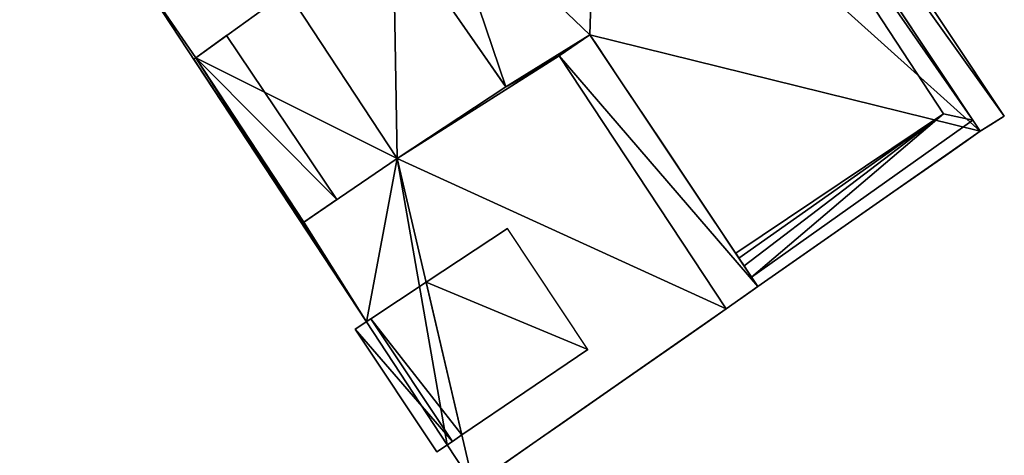
# Model space of a CAD drawing. Units: metres. Extents: x 69974 to 70649, y 351494 to 352015.
# Drawn here: x 70605 to 70626, y 351984 to 351994 of the extents above; entities that cross this region are included whole.
import ezdxf

# ---------------------------------------------------------------- set-up
doc = ezdxf.new("R2010")
doc.units = ezdxf.units.M
for name, color, linetype in [('BreakBottoms', 214, 'Continuous'), ('BreakTops', 212, 'Continuous'), ('FacadeFaces', 250, 'Continuous'), ('OuterEaves', 4, 'Continuous'), ('OuterWalls', 4, 'Continuous'), ('ProtrusionFaces', 250, 'Continuous'), ('RoofFaces', 251, 'Continuous'), ('TerrainIntersection', 106, 'Continuous'), ('VerticalRoofFaces', 24, 'Continuous')]:
    doc.layers.add(name, color=color, linetype=linetype)

msp = doc.modelspace()

# ---------------------------------------------------------------- linework, layer by layer
at = {"layer": 'BreakBottoms'}
for points in [[(70625.355, 351991.293, 286.612), (70615.587, 352005.997, 286.612)], [(70608.508, 351992.871, 283.789), (70610.481, 351994.299, 283.789), (70612.833, 351990.711, 283.789), (70610.828, 351989.337, 283.789), (70608.508, 351992.871, 283.789)], [(70616.316, 351992.917, 288.952), (70619.901, 351987.477, 288.952)]]:
    msp.add_polyline3d(points, dxfattribs=at)
at = {"layer": 'BreakTops'}
for points in [[(70625.355, 351991.293, 287.05), (70615.587, 352005.997, 287.05)], [(70608.508, 351992.871, 284.789), (70610.481, 351994.299, 286.344), (70612.833, 351990.711, 286.299), (70610.828, 351989.337, 284.79), (70608.508, 351992.871, 284.789)], [(70616.316, 351992.917, 289.87), (70619.901, 351987.477, 289.87)]]:
    msp.add_polyline3d(points, dxfattribs=at)
at = {"layer": 'FacadeFaces'}
for points in [[(70616.078, 352006.358, 286.612), (70625.872, 351991.615, 286.612), (70625.872, 351991.616, 265.077), (70616.078, 352006.358, 286.612)], [(70616.078, 352006.358, 286.612), (70625.872, 351991.616, 265.077), (70616.078, 352006.358, 265.076), (70616.078, 352006.358, 286.612)], [(70615.86, 352005.585, 288.97), (70625.196, 351991.531, 288.97), (70625.196, 351991.531, 287.05), (70615.86, 352005.585, 288.97)], [(70615.86, 352005.585, 288.97), (70625.196, 351991.531, 287.05), (70615.86, 352005.585, 287.05), (70615.86, 352005.585, 288.97)], [(70624.567, 351991.668, 288.97), (70615.846, 352004.981, 288.97), (70615.846, 352004.981, 287.05), (70624.567, 351991.668, 288.97)], [(70624.567, 351991.668, 288.97), (70615.846, 352004.981, 287.05), (70624.567, 351991.668, 287.05), (70624.567, 351991.668, 288.97)], [(70612.75, 351995.731, 288.122), (70615.169, 351992.246, 288.111), (70615.169, 351992.246, 265.412), (70612.75, 351995.731, 288.122)], [(70612.75, 351995.731, 288.122), (70615.169, 351992.246, 265.412), (70612.75, 351995.731, 265.412), (70612.75, 351995.731, 288.122)], [(70615.169, 351992.246, 287.05), (70612.75, 351995.731, 287.05), (70612.75, 351995.731, 265.076), (70615.169, 351992.246, 287.05)], [(70615.169, 351992.246, 287.05), (70612.75, 351995.731, 265.076), (70615.169, 351992.246, 265.076), (70615.169, 351992.246, 287.05)], [(70612.173, 351987.195, 284.758), (70607.065, 351994.977, 284.758), (70607.065, 351994.977, 265.412), (70612.173, 351987.195, 284.758)], [(70612.173, 351987.195, 284.758), (70607.065, 351994.977, 265.412), (70612.173, 351987.195, 265.412), (70612.173, 351987.195, 284.758)], [(70608.508, 351992.871, 284.854), (70609.173, 351993.352, 284.854), (70609.173, 351993.352, 283.789), (70608.508, 351992.871, 284.854)], [(70608.508, 351992.871, 284.854), (70609.173, 351993.352, 283.789), (70608.508, 351992.871, 284.789), (70608.508, 351992.871, 284.854)], [(70609.173, 351993.352, 284.854), (70611.54, 351989.826, 284.854), (70611.54, 351989.826, 283.789), (70609.173, 351993.352, 284.854)], [(70609.173, 351993.352, 284.854), (70611.54, 351989.826, 283.789), (70609.173, 351993.352, 283.789), (70609.173, 351993.352, 284.854)], [(70616.316, 351992.917, 289.87), (70616.974, 351993.369, 289.87), (70616.974, 351993.369, 265.412), (70616.316, 351992.917, 289.87)], [(70616.316, 351992.917, 289.87), (70616.974, 351993.369, 265.412), (70616.316, 351992.917, 265.412), (70616.316, 351992.917, 289.87)], [(70616.974, 351993.369, 287.05), (70616.316, 351992.917, 287.05), (70616.316, 351992.917, 265.076), (70616.974, 351993.369, 287.05)], [(70616.974, 351993.369, 287.05), (70616.316, 351992.917, 265.076), (70616.974, 351993.369, 265.076), (70616.974, 351993.369, 287.05)], [(70616.974, 351993.369, 289.87), (70620.579, 351987.959, 289.87), (70620.579, 351987.959, 265.412), (70616.974, 351993.369, 289.87)], [(70616.974, 351993.369, 289.87), (70620.579, 351987.959, 265.412), (70616.974, 351993.369, 265.412), (70616.974, 351993.369, 289.87)], [(70620.579, 351987.959, 287.05), (70616.974, 351993.369, 287.05), (70616.974, 351993.369, 265.076), (70620.579, 351987.959, 287.05)], [(70620.579, 351987.959, 287.05), (70616.974, 351993.369, 265.076), (70620.579, 351987.959, 265.076), (70620.579, 351987.959, 287.05)], [(70615.169, 351992.246, 288.111), (70616.316, 351992.917, 288.952), (70616.316, 351992.917, 265.412), (70615.169, 351992.246, 288.111)], [(70615.169, 351992.246, 288.111), (70616.316, 351992.917, 265.412), (70615.169, 351992.246, 265.412), (70615.169, 351992.246, 288.111)], [(70616.316, 351992.917, 287.05), (70615.169, 351992.246, 287.05), (70615.169, 351992.246, 265.076), (70616.316, 351992.917, 287.05)], [(70616.316, 351992.917, 287.05), (70615.169, 351992.246, 265.076), (70616.316, 351992.917, 265.076), (70616.316, 351992.917, 287.05)], [(70608.466, 351992.844, 284.854), (70608.508, 351992.871, 284.854), (70608.508, 351992.871, 284.789), (70608.466, 351992.844, 284.854)], [(70608.466, 351992.844, 284.854), (70608.508, 351992.871, 284.789), (70608.466, 351992.844, 284.758), (70608.466, 351992.844, 284.854)], [(70610.786, 351989.31, 284.854), (70608.466, 351992.844, 284.854), (70608.466, 351992.844, 284.758), (70610.786, 351989.31, 284.854)], [(70610.786, 351989.31, 284.854), (70608.466, 351992.844, 284.758), (70610.786, 351989.31, 284.759), (70610.786, 351989.31, 284.854)], [(70620.105, 351988.671, 288.97), (70624.567, 351991.668, 288.97), (70624.567, 351991.668, 287.05), (70620.105, 351988.671, 288.97)], [(70620.105, 351988.671, 288.97), (70624.567, 351991.668, 287.05), (70620.105, 351988.671, 287.05), (70620.105, 351988.671, 288.97)], [(70625.196, 351991.531, 288.97), (70620.446, 351988.158, 288.97), (70620.446, 351988.158, 287.05), (70625.196, 351991.531, 288.97)], [(70625.196, 351991.531, 288.97), (70620.446, 351988.158, 287.05), (70625.196, 351991.531, 287.05), (70625.196, 351991.531, 288.97)], [(70625.872, 351991.615, 286.612), (70625.355, 351991.293, 265.076), (70625.872, 351991.616, 265.077), (70625.872, 351991.615, 286.612)], [(70625.872, 351991.615, 286.612), (70625.355, 351991.293, 286.612), (70625.355, 351991.293, 265.076), (70625.872, 351991.615, 286.612)], [(70625.355, 351991.293, 287.05), (70620.579, 351987.959, 287.05), (70620.579, 351987.959, 265.076), (70625.355, 351991.293, 287.05)], [(70625.355, 351991.293, 287.05), (70620.579, 351987.959, 265.076), (70625.355, 351991.293, 265.076), (70625.355, 351991.293, 287.05)], [(70611.54, 351989.826, 284.854), (70610.828, 351989.337, 284.854), (70610.828, 351989.337, 284.79), (70611.54, 351989.826, 284.854)], [(70611.54, 351989.826, 284.854), (70610.828, 351989.337, 284.79), (70611.54, 351989.826, 283.789), (70611.54, 351989.826, 284.854)], [(70610.801, 351989.32, 284.854), (70610.786, 351989.31, 284.854), (70610.786, 351989.31, 284.759), (70610.801, 351989.32, 284.854)], [(70610.801, 351989.32, 284.854), (70610.786, 351989.31, 284.759), (70610.801, 351989.32, 284.77), (70610.801, 351989.32, 284.854)], [(70610.828, 351989.337, 284.854), (70610.801, 351989.32, 284.854), (70610.801, 351989.32, 284.77), (70610.828, 351989.337, 284.854)], [(70610.828, 351989.337, 284.854), (70610.801, 351989.32, 284.77), (70610.828, 351989.337, 284.79), (70610.828, 351989.337, 284.854)], [(70613.456, 351988.047, 287.057), (70615.203, 351989.206, 287.044), (70613.456, 351988.047, 285.714), (70613.456, 351988.047, 287.057)], [(70620.168, 351988.576, 288.97), (70620.105, 351988.671, 288.97), (70620.105, 351988.671, 287.05), (70620.168, 351988.576, 288.97)], [(70620.168, 351988.576, 288.97), (70620.105, 351988.671, 287.05), (70620.168, 351988.576, 287.05), (70620.168, 351988.576, 288.97)], [(70620.173, 351988.569, 288.97), (70620.168, 351988.576, 288.97), (70620.168, 351988.576, 287.05), (70620.173, 351988.569, 288.97)], [(70620.173, 351988.569, 288.97), (70620.168, 351988.576, 287.05), (70620.173, 351988.569, 287.05), (70620.173, 351988.569, 288.97)], [(70620.177, 351988.562, 288.97), (70620.173, 351988.569, 288.97), (70620.173, 351988.569, 287.05), (70620.177, 351988.562, 288.97)], [(70620.177, 351988.562, 288.97), (70620.173, 351988.569, 287.05), (70620.177, 351988.562, 287.05), (70620.177, 351988.562, 288.97)], [(70620.179, 351988.559, 288.97), (70620.177, 351988.562, 288.97), (70620.177, 351988.562, 287.05), (70620.179, 351988.559, 288.97)], [(70620.179, 351988.559, 288.97), (70620.177, 351988.562, 287.05), (70620.179, 351988.559, 287.05), (70620.179, 351988.559, 288.97)], [(70620.193, 351988.538, 288.97), (70620.179, 351988.559, 288.97), (70620.179, 351988.559, 287.05), (70620.193, 351988.538, 288.97)], [(70620.193, 351988.538, 288.97), (70620.179, 351988.559, 287.05), (70620.193, 351988.538, 287.05), (70620.193, 351988.538, 288.97)], [(70620.286, 351988.398, 288.97), (70620.193, 351988.538, 288.97), (70620.193, 351988.538, 287.05), (70620.286, 351988.398, 288.97)], [(70620.286, 351988.398, 288.97), (70620.193, 351988.538, 287.05), (70620.286, 351988.398, 287.05), (70620.286, 351988.398, 288.97)], [(70620.446, 351988.158, 288.97), (70620.286, 351988.398, 288.97), (70620.286, 351988.398, 287.05), (70620.446, 351988.158, 288.97)], [(70620.446, 351988.158, 288.97), (70620.286, 351988.398, 287.05), (70620.446, 351988.158, 287.05), (70620.446, 351988.158, 288.97)], [(70612.268, 351987.258, 287.065), (70613.456, 351988.047, 287.057), (70613.456, 351988.047, 285.714), (70612.268, 351987.258, 287.065)], [(70612.268, 351987.258, 287.065), (70613.456, 351988.047, 285.714), (70612.268, 351987.258, 284.829), (70612.268, 351987.258, 287.065)], [(70620.579, 351987.959, 289.87), (70619.901, 351987.477, 289.87), (70619.901, 351987.477, 265.412), (70620.579, 351987.959, 289.87)], [(70620.579, 351987.959, 289.87), (70619.901, 351987.477, 265.412), (70620.579, 351987.959, 265.412), (70620.579, 351987.959, 289.87)], [(70619.901, 351987.477, 288.952), (70614.475, 351983.69, 284.758), (70614.475, 351983.69, 265.412), (70619.901, 351987.477, 288.952)], [(70619.901, 351987.477, 288.952), (70614.475, 351983.69, 265.412), (70619.901, 351987.477, 265.412), (70619.901, 351987.477, 288.952)], [(70613.909, 351984.551, 284.758), (70612.173, 351987.195, 284.758), (70612.173, 351987.195, 265.412), (70613.909, 351984.551, 284.758)], [(70613.909, 351984.551, 284.758), (70612.173, 351987.195, 265.412), (70613.909, 351984.551, 265.412), (70613.909, 351984.551, 284.758)], [(70614.02, 351984.626, 287.068), (70612.268, 351987.258, 287.065), (70612.268, 351987.258, 284.829), (70614.02, 351984.626, 287.068)], [(70614.02, 351984.626, 287.068), (70612.268, 351987.258, 284.829), (70614.02, 351984.626, 284.841), (70614.02, 351984.626, 287.068)], [(70616.93, 351986.602, 287.068), (70614.224, 351984.765, 287.068), (70614.224, 351984.765, 284.994), (70616.93, 351986.602, 287.068)], [(70614.224, 351984.765, 287.068), (70614.02, 351984.626, 287.068), (70614.02, 351984.626, 284.841), (70614.224, 351984.765, 287.068)], [(70614.224, 351984.765, 287.068), (70614.02, 351984.626, 284.841), (70614.224, 351984.765, 284.994), (70614.224, 351984.765, 287.068)], [(70614.475, 351983.69, 284.758), (70613.909, 351984.551, 284.758), (70613.909, 351984.551, 265.412), (70614.475, 351983.69, 284.758)], [(70614.475, 351983.69, 284.758), (70613.909, 351984.551, 265.412), (70614.475, 351983.69, 265.412), (70614.475, 351983.69, 284.758)]]:
    msp.add_3dface(points, dxfattribs=at)
at = {"layer": 'OuterEaves'}
for points in [[(70625.355, 351991.293, 287.05), (70625.355, 351991.293, 286.612), (70625.872, 351991.615, 286.612), (70616.078, 352006.358, 286.612), (70615.587, 352005.997, 286.612), (70615.587, 352005.997, 287.05), (70612.787, 352004.035, 287.05), (70613.5, 352002.89, 287.05), (70614.12, 352003.308, 287.05), (70617.139, 351998.699, 287.05), (70613.745, 351996.461, 287.05), (70612.75, 351995.731, 287.05), (70615.169, 351992.246, 287.05), (70616.316, 351992.917, 287.05), (70616.974, 351993.369, 287.05), (70620.579, 351987.959, 287.05), (70625.355, 351991.293, 287.05)], [(70613.028, 352003.647, 288.97), (70613.315, 352003.187, 288.97), (70615.846, 352004.981, 288.97), (70624.567, 351991.668, 288.97), (70620.105, 351988.671, 288.97), (70620.168, 351988.576, 288.97), (70620.173, 351988.569, 288.97), (70620.177, 351988.562, 288.97), (70620.179, 351988.559, 288.97), (70620.193, 351988.538, 288.97), (70620.286, 351988.398, 288.97), (70620.446, 351988.158, 288.97), (70625.196, 351991.531, 288.97), (70615.86, 352005.585, 288.97), (70613.028, 352003.647, 288.97)], [(70613.909, 351984.551, 284.758), (70614.475, 351983.69, 284.758), (70619.901, 351987.477, 288.952), (70619.901, 351987.477, 289.87), (70620.579, 351987.959, 289.87), (70616.974, 351993.369, 289.87), (70616.316, 351992.917, 289.87), (70616.316, 351992.917, 288.952), (70615.169, 351992.246, 288.111), (70612.75, 351995.731, 288.122), (70613.745, 351996.461, 288.952), (70613.745, 351996.461, 290.116), (70617.139, 351998.699, 290.116), (70614.12, 352003.308, 290.116), (70613.5, 352002.89, 290.116), (70612.787, 352004.035, 290.116), (70609.925, 352002.164, 290.116), (70609.925, 352002.164, 288.952), (70604.729, 351998.536, 284.758), (70605.311, 351997.649, 284.758), (70607.065, 351994.977, 284.758), (70612.173, 351987.195, 284.758), (70613.909, 351984.551, 284.758)], [(70608.466, 351992.844, 284.854), (70610.786, 351989.31, 284.854), (70610.801, 351989.32, 284.854), (70610.828, 351989.337, 284.854), (70611.54, 351989.826, 284.854), (70609.173, 351993.352, 284.854), (70608.508, 351992.871, 284.854), (70608.466, 351992.844, 284.854)], [(70611.934, 351987.037, 287.068), (70613.689, 351984.402, 287.068), (70614.02, 351984.626, 287.068), (70614.224, 351984.765, 287.068), (70616.93, 351986.602, 287.068), (70615.203, 351989.206, 287.044), (70613.456, 351988.047, 287.057), (70612.268, 351987.258, 287.065), (70611.934, 351987.037, 287.068)]]:
    msp.add_polyline3d(points, dxfattribs=at)
at = {"layer": 'OuterWalls'}
for points in [[(70625.355, 351991.293, 287.05), (70625.355, 351991.293, 286.612), (70625.872, 351991.615, 286.612), (70616.078, 352006.358, 286.612), (70615.587, 352005.997, 286.612), (70615.587, 352005.997, 287.05), (70612.787, 352004.035, 287.05), (70613.5, 352002.89, 287.05), (70614.12, 352003.308, 287.05), (70617.139, 351998.699, 287.05), (70613.745, 351996.461, 287.05), (70612.75, 351995.731, 287.05), (70615.169, 351992.246, 287.05), (70616.316, 351992.917, 287.05), (70616.974, 351993.369, 287.05), (70620.579, 351987.959, 287.05), (70625.355, 351991.293, 287.05)], [(70613.028, 352003.647, 288.97), (70613.315, 352003.187, 288.97), (70615.846, 352004.981, 288.97), (70624.567, 351991.668, 288.97), (70620.105, 351988.671, 288.97), (70620.168, 351988.576, 288.97), (70620.173, 351988.569, 288.97), (70620.177, 351988.562, 288.97), (70620.179, 351988.559, 288.97), (70620.193, 351988.538, 288.97), (70620.286, 351988.398, 288.97), (70620.446, 351988.158, 288.97), (70625.196, 351991.531, 288.97), (70615.86, 352005.585, 288.97), (70613.028, 352003.647, 288.97)], [(70613.909, 351984.551, 284.758), (70614.475, 351983.69, 284.758), (70619.901, 351987.477, 288.952), (70619.901, 351987.477, 289.87), (70620.579, 351987.959, 289.87), (70616.974, 351993.369, 289.87), (70616.316, 351992.917, 289.87), (70616.316, 351992.917, 288.952), (70615.169, 351992.246, 288.111), (70612.75, 351995.731, 288.122), (70613.745, 351996.461, 288.952), (70613.745, 351996.461, 290.116), (70617.139, 351998.699, 290.116), (70614.12, 352003.308, 290.116), (70613.5, 352002.89, 290.116), (70612.787, 352004.035, 290.116), (70609.925, 352002.164, 290.116), (70609.925, 352002.164, 288.952), (70604.729, 351998.536, 284.758), (70605.311, 351997.649, 284.758), (70607.065, 351994.977, 284.758), (70612.173, 351987.195, 284.758), (70613.909, 351984.551, 284.758)], [(70608.466, 351992.844, 284.854), (70610.786, 351989.31, 284.854), (70610.801, 351989.32, 284.854), (70610.828, 351989.337, 284.854), (70611.54, 351989.826, 284.854), (70609.173, 351993.352, 284.854), (70608.508, 351992.871, 284.854), (70608.466, 351992.844, 284.854)], [(70612.268, 351987.258, 287.065), (70614.02, 351984.626, 287.068), (70614.224, 351984.765, 287.068), (70616.93, 351986.602, 287.068), (70615.203, 351989.206, 287.044), (70613.456, 351988.047, 287.057), (70612.268, 351987.258, 287.065)]]:
    msp.add_polyline3d(points, dxfattribs=at)
at = {"layer": 'ProtrusionFaces'}
for points in [[(70611.934, 351987.037, 287.068), (70612.268, 351987.258, 287.065), (70614.02, 351984.626, 287.068), (70611.934, 351987.037, 287.068)], [(70611.934, 351987.037, 287.068), (70614.02, 351984.626, 287.068), (70613.689, 351984.402, 287.068), (70611.934, 351987.037, 287.068)]]:
    msp.add_3dface(points, dxfattribs=at)
at = {"layer": 'RoofFaces'}
for points in [[(70616.078, 352006.358, 286.612), (70615.587, 352005.997, 286.612), (70625.872, 351991.615, 286.612), (70616.078, 352006.358, 286.612)], [(70625.872, 351991.615, 286.612), (70615.587, 352005.997, 286.612), (70625.355, 351991.293, 286.612), (70625.872, 351991.615, 286.612)], [(70625.355, 351991.293, 287.05), (70615.587, 352005.997, 287.05), (70617.139, 351998.699, 287.05), (70625.355, 351991.293, 287.05)], [(70625.196, 351991.531, 288.97), (70615.86, 352005.585, 288.97), (70615.846, 352004.981, 288.97), (70625.196, 351991.531, 288.97)], [(70624.567, 351991.668, 288.97), (70625.196, 351991.531, 288.97), (70615.846, 352004.981, 288.97), (70624.567, 351991.668, 288.97)], [(70613.745, 351996.461, 287.05), (70616.974, 351993.369, 287.05), (70617.139, 351998.699, 287.05), (70613.745, 351996.461, 287.05)], [(70616.974, 351993.369, 287.05), (70625.355, 351991.293, 287.05), (70617.139, 351998.699, 287.05), (70616.974, 351993.369, 287.05)], [(70612.75, 351995.731, 287.05), (70615.169, 351992.246, 287.05), (70613.745, 351996.461, 287.05), (70612.75, 351995.731, 287.05)], [(70615.169, 351992.246, 287.05), (70616.974, 351993.369, 287.05), (70613.745, 351996.461, 287.05), (70615.169, 351992.246, 287.05)], [(70610.481, 351994.299, 286.344), (70612.833, 351990.711, 286.299), (70612.75, 351995.731, 288.122), (70610.481, 351994.299, 286.344)], [(70612.75, 351995.731, 288.122), (70612.833, 351990.711, 286.299), (70615.169, 351992.246, 288.111), (70612.75, 351995.731, 288.122)], [(70612.173, 351987.195, 284.758), (70608.508, 351992.871, 284.789), (70607.065, 351994.977, 284.758), (70612.173, 351987.195, 284.758)], [(70608.508, 351992.871, 284.789), (70610.481, 351994.299, 286.344), (70607.065, 351994.977, 284.758), (70608.508, 351992.871, 284.789)], [(70608.508, 351992.871, 283.789), (70612.833, 351990.711, 283.789), (70610.481, 351994.299, 283.789), (70608.508, 351992.871, 283.789)], [(70609.173, 351993.352, 284.854), (70608.508, 351992.871, 284.854), (70611.54, 351989.826, 284.854), (70609.173, 351993.352, 284.854)], [(70616.316, 351992.917, 287.05), (70616.974, 351993.369, 287.05), (70615.169, 351992.246, 287.05), (70616.316, 351992.917, 287.05)], [(70616.974, 351993.369, 289.87), (70616.316, 351992.917, 289.87), (70620.579, 351987.959, 289.87), (70616.974, 351993.369, 289.87)], [(70620.579, 351987.959, 287.05), (70625.355, 351991.293, 287.05), (70616.974, 351993.369, 287.05), (70620.579, 351987.959, 287.05)], [(70615.169, 351992.246, 288.111), (70612.833, 351990.711, 286.299), (70616.316, 351992.917, 288.952), (70615.169, 351992.246, 288.111)], [(70616.316, 351992.917, 288.952), (70612.833, 351990.711, 286.299), (70619.901, 351987.477, 288.952), (70616.316, 351992.917, 288.952)], [(70616.316, 351992.917, 289.87), (70619.901, 351987.477, 289.87), (70620.579, 351987.959, 289.87), (70616.316, 351992.917, 289.87)], [(70610.786, 351989.31, 284.854), (70608.508, 351992.871, 284.854), (70608.466, 351992.844, 284.854), (70610.786, 351989.31, 284.854)], [(70610.828, 351989.337, 284.79), (70608.508, 351992.871, 284.789), (70612.173, 351987.195, 284.758), (70610.828, 351989.337, 284.79)], [(70608.508, 351992.871, 283.789), (70610.828, 351989.337, 283.789), (70612.833, 351990.711, 283.789), (70608.508, 351992.871, 283.789)], [(70610.801, 351989.32, 284.854), (70608.508, 351992.871, 284.854), (70610.786, 351989.31, 284.854), (70610.801, 351989.32, 284.854)], [(70611.54, 351989.826, 284.854), (70608.508, 351992.871, 284.854), (70610.801, 351989.32, 284.854), (70611.54, 351989.826, 284.854)], [(70620.105, 351988.671, 288.97), (70620.173, 351988.569, 288.97), (70624.567, 351991.668, 288.97), (70620.105, 351988.671, 288.97)], [(70620.173, 351988.569, 288.97), (70620.286, 351988.398, 288.97), (70624.567, 351991.668, 288.97), (70620.173, 351988.569, 288.97)], [(70620.286, 351988.398, 288.97), (70620.446, 351988.158, 288.97), (70624.567, 351991.668, 288.97), (70620.286, 351988.398, 288.97)], [(70620.446, 351988.158, 288.97), (70625.196, 351991.531, 288.97), (70624.567, 351991.668, 288.97), (70620.446, 351988.158, 288.97)], [(70612.833, 351990.711, 286.299), (70610.828, 351989.337, 284.79), (70612.173, 351987.195, 284.758), (70612.833, 351990.711, 286.299)], [(70613.909, 351984.551, 284.758), (70612.833, 351990.711, 286.299), (70612.173, 351987.195, 284.758), (70613.909, 351984.551, 284.758)], [(70614.475, 351983.69, 284.758), (70612.833, 351990.711, 286.299), (70613.909, 351984.551, 284.758), (70614.475, 351983.69, 284.758)], [(70619.901, 351987.477, 288.952), (70612.833, 351990.711, 286.299), (70614.475, 351983.69, 284.758), (70619.901, 351987.477, 288.952)], [(70610.828, 351989.337, 284.854), (70611.54, 351989.826, 284.854), (70610.801, 351989.32, 284.854), (70610.828, 351989.337, 284.854)], [(70615.203, 351989.206, 287.044), (70613.456, 351988.047, 287.057), (70616.93, 351986.602, 287.068), (70615.203, 351989.206, 287.044)], [(70613.456, 351988.047, 287.057), (70612.268, 351987.258, 287.065), (70614.224, 351984.765, 287.068), (70613.456, 351988.047, 287.057)], [(70616.93, 351986.602, 287.068), (70613.456, 351988.047, 287.057), (70614.224, 351984.765, 287.068), (70616.93, 351986.602, 287.068)], [(70614.02, 351984.626, 287.068), (70612.268, 351987.258, 287.065), (70611.934, 351987.037, 287.068), (70614.02, 351984.626, 287.068)], [(70614.224, 351984.765, 287.068), (70612.268, 351987.258, 287.065), (70614.02, 351984.626, 287.068), (70614.224, 351984.765, 287.068)], [(70613.689, 351984.402, 287.068), (70614.02, 351984.626, 287.068), (70611.934, 351987.037, 287.068), (70613.689, 351984.402, 287.068)]]:
    msp.add_3dface(points, dxfattribs=at)
at = {"layer": 'TerrainIntersection'}
for points in [[(70607.706, 351994, 266.53), (70609.055, 351991.945, 266.576), (70611.98, 351987.49, 266.533), (70612.173, 351987.195, 266.553), (70612.276, 351987.038, 266.563), (70612.544, 351986.631, 266.589), (70613.614, 351985, 266.499), (70613.833, 351984.666, 266.478), (70613.909, 351984.551, 266.458), (70613.939, 351984.505, 266.449), (70614.397, 351983.808, 266.325)], [(70619.219, 351990, 265.72), (70618.536, 351991.024, 265.842), (70617.605, 351992.421, 265.873), (70616.974, 351993.369, 265.844), (70616.962, 351993.361, 265.844), (70616.316, 351992.917, 265.867), (70616.293, 351992.904, 265.868), (70616.277, 351992.894, 265.869), (70615.717, 351992.566, 265.867), (70615.169, 351992.246, 265.948), (70615.112, 351992.328, 265.946), (70614.66, 351992.98, 265.932), (70613.952, 351994, 265.914)], [(70613.952, 351994, 265.914), (70614.66, 351992.98, 265.932), (70615.169, 351992.246, 265.948), (70615.214, 351992.272, 265.941), (70615.717, 351992.566, 265.867), (70616.277, 351992.894, 265.869), (70616.316, 351992.917, 265.867), (70616.34, 351992.933, 265.867), (70616.974, 351993.369, 265.844), (70617.101, 351993.178, 265.85), (70617.605, 351992.421, 265.873), (70618.536, 351991.024, 265.842), (70619.219, 351990, 265.72), (70620.503, 351988.073, 265.552), (70620.579, 351987.959, 265.525), (70620.675, 351988.026, 265.518), (70621.122, 351988.338, 265.486), (70623.503, 351990, 265.238), (70624.613, 351990.775, 265.147), (70624.979, 351991.031, 265.133), (70625, 351991.045, 265.13), (70625.355, 351991.293, 265.106), (70625.572, 351991.428, 265.091), (70625.872, 351991.616, 265.077)], [(70625.872, 351991.616, 265.077), (70625.37, 351992.37, 265.125), (70625, 351992.928, 265.112), (70624.928, 351993.036, 265.123), (70624.288, 351994, 265.225)], [(70615, 351984.056, 266.237), (70615.893, 351984.68, 266.084), (70616.352, 351985, 266.01), (70617.347, 351985.695, 265.859), (70618, 351986.15, 265.756), (70618.774, 351986.69, 265.665), (70619.531, 351987.219, 265.612), (70619.901, 351987.477, 265.576), (70619.906, 351987.48, 265.576), (70620.057, 351987.588, 265.561), (70620.205, 351987.693, 265.551), (70620.579, 351987.959, 265.525), (70620.561, 351987.985, 265.531), (70620.503, 351988.073, 265.552), (70619.219, 351990, 265.72)]]:
    msp.add_polyline3d(points, dxfattribs=at)
at = {"layer": 'VerticalRoofFaces'}
for points in [[(70625.355, 351991.293, 286.612), (70615.587, 352005.997, 286.612), (70625.355, 351991.293, 287.05), (70625.355, 351991.293, 286.612)], [(70615.587, 352005.997, 287.05), (70625.355, 351991.293, 287.05), (70615.587, 352005.997, 286.612), (70615.587, 352005.997, 287.05)], [(70608.508, 351992.871, 283.789), (70610.481, 351994.299, 283.789), (70608.508, 351992.871, 284.789), (70608.508, 351992.871, 283.789)], [(70610.481, 351994.299, 286.344), (70608.508, 351992.871, 284.789), (70610.481, 351994.299, 283.789), (70610.481, 351994.299, 286.344)], [(70612.833, 351990.711, 286.299), (70610.481, 351994.299, 286.344), (70610.481, 351994.299, 283.789), (70612.833, 351990.711, 286.299)], [(70610.481, 351994.299, 283.789), (70612.833, 351990.711, 283.789), (70612.833, 351990.711, 286.299), (70610.481, 351994.299, 283.789)], [(70616.316, 351992.917, 288.952), (70619.901, 351987.477, 288.952), (70616.316, 351992.917, 289.87), (70616.316, 351992.917, 288.952)], [(70619.901, 351987.477, 289.87), (70616.316, 351992.917, 289.87), (70619.901, 351987.477, 288.952), (70619.901, 351987.477, 289.87)], [(70610.828, 351989.337, 283.789), (70608.508, 351992.871, 283.789), (70608.508, 351992.871, 284.789), (70610.828, 351989.337, 283.789)], [(70608.508, 351992.871, 284.789), (70610.828, 351989.337, 284.79), (70610.828, 351989.337, 283.789), (70608.508, 351992.871, 284.789)], [(70610.828, 351989.337, 284.79), (70612.833, 351990.711, 286.299), (70612.833, 351990.711, 283.789), (70610.828, 351989.337, 284.79)], [(70612.833, 351990.711, 283.789), (70610.828, 351989.337, 283.789), (70610.828, 351989.337, 284.79), (70612.833, 351990.711, 283.789)]]:
    msp.add_3dface(points, dxfattribs=at)

doc.saveas('drawing.dxf')
